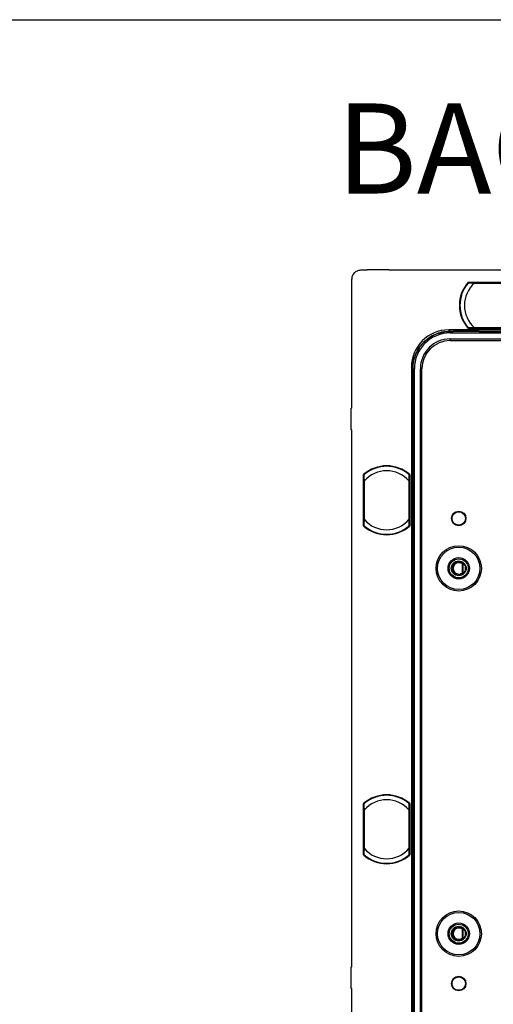
# Model space of a CAD drawing. Units: millimetres. Extents: x 69 to 1126, y 56 to 792.
# Drawn here: x 468 to 537, y 648 to 792 of the extents above; entities that cross this region are included whole.
import ezdxf

# ---------------------------------------------------------------- set-up
doc = ezdxf.new("R2010")
doc.units = ezdxf.units.MM
doc.layers.add('10', color=1, linetype='Continuous')
doc.layers.add('细实线层', color=7, linetype='Continuous')
doc.styles.add('SLDTEXTSTYLE0', font='TXT', dxfattribs={"width": 0.663})

msp = doc.modelspace()

# ---------------------------------------------------------------- linework, layer by layer
at = {"color": 7, "linetype": 'Continuous', "lineweight": 25}
for p, q in [((517.878, 755.614), (518.829, 755.614)), ((518.829, 755.681), (518.829, 755.614)), ((518.829, 755.681), (522.013, 755.681)), ((522.013, 755.614), (522.013, 755.681)), ((522.013, 755.614), (543.669, 755.614)), ((516.545, 735.312), (516.545, 754.281)), ((533.679, 753.805), (541.21, 753.805)), ((533.725, 753.744), (533.681, 753.783)), ((533.776, 753.797), (533.686, 753.79)), ((541.065, 753.798), (533.824, 753.798)), ((540.284, 753.748), (534.605, 753.748)), ((534.605, 753.73), (540.284, 753.73)), ((534.605, 753.688), (540.284, 753.688)), ((531.009, 746.617), (530.811, 746.814)), ((659.078, 746.814), (530.811, 746.814)), ((531.009, 746.587), (531.009, 746.612)), ((531.009, 746.587), (531.443, 746.587)), ((531.009, 746.587), (531.009, 746.369)), ((531.443, 746.587), (531.009, 746.587)), ((531.443, 746.654), (535.29, 746.654)), ((531.443, 746.587), (531.443, 746.654)), ((535.29, 746.587), (531.443, 746.587)), ((541.21, 747.024), (533.679, 747.024)), ((533.681, 747.045), (533.725, 747.085)), ((533.776, 747.032), (533.686, 747.038)), ((533.824, 747.031), (541.065, 747.031)), ((540.284, 747.141), (534.605, 747.141)), ((540.284, 747.099), (534.605, 747.099)), ((534.605, 747.081), (540.284, 747.081)), ((535.29, 746.654), (535.29, 746.587)), ((535.29, 746.587), (545.222, 746.587)), ((545.133, 746.587), (535.29, 746.587)), ((528.148, 745.806), (527.755, 745.497)), ((531.009, 746.369), (658.407, 746.369)), ((531.011, 745.251), (531.011, 745.493)), ((531.011, 745.493), (658.878, 745.493)), ((531.011, 745.251), (658.878, 745.251)), ((525.311, 741.315), (525.311, 508.914)), ((525.509, 741.117), (525.311, 741.315)), ((525.514, 741.117), (525.538, 741.117)), ((525.538, 741.117), (525.538, 730.434)), ((525.538, 741.117), (525.757, 741.117)), ((525.538, 741.117), (525.538, 730.434)), ((525.757, 509.112), (525.757, 741.117)), ((526.632, 509.114), (526.632, 741.114)), ((526.875, 741.114), (526.632, 741.114)), ((526.875, 509.114), (526.875, 741.114)), ((516.478, 732.128), (516.478, 735.312)), ((516.545, 735.312), (516.478, 735.312)), ((516.478, 732.128), (516.545, 732.128)), ((516.545, 653.24), (516.545, 732.128)), ((525.472, 726.587), (525.472, 730.434)), ((525.472, 730.434), (525.538, 730.434)), ((525.538, 730.434), (525.538, 726.587)), ((525.538, 726.587), (525.472, 726.587)), ((525.538, 726.587), (525.538, 706.901)), ((518.288, 718.016), (518.288, 725.546)), ((518.295, 725.401), (518.295, 718.161)), ((518.296, 725.45), (518.302, 725.54)), ((518.309, 725.545), (518.345, 725.506)), ((524.976, 725.539), (524.975, 725.54)), ((525.007, 725.501), (525.047, 725.545)), ((525.061, 725.45), (525.054, 725.54)), ((525.061, 718.161), (525.061, 725.401)), ((525.068, 725.546), (525.068, 718.016)), ((518.345, 724.621), (518.345, 718.941)), ((518.362, 718.941), (518.362, 724.621)), ((518.405, 718.941), (518.405, 724.621)), ((524.951, 724.621), (524.951, 718.941)), ((524.994, 724.621), (524.994, 718.941)), ((525.011, 718.941), (525.011, 724.621)), ((518.296, 718.112), (518.302, 718.022)), ((518.349, 718.061), (518.309, 718.017)), ((525.047, 718.017), (525.012, 718.056)), ((525.061, 718.112), (525.054, 718.022)), ((532.808, 711.14), (532.808, 712.422)), ((532.919, 710.998), (532.919, 712.564)), ((525.472, 706.901), (525.538, 706.901)), ((525.472, 703.054), (525.472, 706.901)), ((525.538, 706.901), (525.538, 703.054)), ((525.538, 703.054), (525.472, 703.054)), ((525.538, 703.054), (525.538, 683.369)), ((525.472, 683.369), (525.538, 683.369)), ((525.472, 679.521), (525.472, 683.369)), ((525.538, 683.369), (525.538, 679.521)), ((525.538, 679.521), (525.472, 679.521)), ((525.538, 679.521), (525.538, 659.836)), ((518.288, 669.682), (518.288, 677.213)), ((518.295, 677.068), (518.295, 669.827)), ((518.296, 677.116), (518.302, 677.207)), ((518.309, 677.212), (518.349, 677.168)), ((524.976, 677.205), (524.975, 677.207)), ((525.007, 677.168), (525.047, 677.212)), ((525.061, 677.116), (525.054, 677.207)), ((525.061, 669.827), (525.061, 677.068)), ((525.068, 677.213), (525.068, 669.682)), ((518.345, 676.287), (518.345, 670.608)), ((518.362, 670.608), (518.362, 676.287)), ((518.405, 670.608), (518.405, 676.287)), ((524.951, 676.287), (524.951, 670.608)), ((524.994, 676.287), (524.994, 670.608)), ((525.011, 670.608), (525.011, 676.287)), ((518.296, 669.779), (518.302, 669.689)), ((518.349, 669.728), (518.309, 669.684)), ((525.047, 669.684), (525.007, 669.728)), ((525.061, 669.779), (525.054, 669.689)), ((525.472, 655.989), (525.472, 659.836)), ((525.472, 659.836), (525.538, 659.836)), ((525.538, 659.836), (525.538, 655.989)), ((532.808, 657.473), (532.808, 658.755)), ((532.919, 657.332), (532.919, 658.897)), ((525.538, 655.989), (525.472, 655.989)), ((525.538, 655.989), (525.538, 630.171)), ((525.538, 655.989), (525.538, 646.146)), ((516.478, 650.056), (516.478, 653.24)), ((516.545, 653.24), (516.478, 653.24)), ((516.478, 650.056), (516.545, 650.056)), ((516.545, 626.706), (516.545, 650.056))]:
    msp.add_line(p, q, dxfattribs=at)
at = {"color": 7, "linetype": 'Continuous', "lineweight": 25, "flags": 128}
for points in [[(533.686, 753.79), (533.683, 753.797), (533.68, 753.803), (533.679, 753.805)], [(533.686, 747.038), (533.683, 747.032), (533.68, 747.026), (533.679, 747.024)], [(518.302, 725.54), (518.295, 725.543), (518.29, 725.545), (518.288, 725.546)], [(525.054, 725.54), (525.061, 725.543), (525.067, 725.545), (525.068, 725.546)], [(518.302, 718.022), (518.295, 718.019), (518.29, 718.017), (518.288, 718.016)], [(525.054, 718.022), (525.061, 718.019), (525.067, 718.017), (525.068, 718.016)], [(518.302, 677.207), (518.295, 677.21), (518.29, 677.212), (518.288, 677.213)], [(525.054, 677.207), (525.061, 677.21), (525.067, 677.212), (525.068, 677.213)], [(518.302, 669.689), (518.295, 669.686), (518.29, 669.683), (518.288, 669.682)], [(525.054, 669.689), (525.061, 669.686), (525.067, 669.683), (525.068, 669.682)]]:
    msp.add_lwpolyline(points, dxfattribs=at)
at = {"color": 7, "linetype": 'Continuous', "lineweight": 25}
for centre, radius in [((532.278, 719.114), 1.067), ((532.278, 719.114), 0.991), ((532.278, 711.781), 3.333), ((532.278, 711.781), 3.12), ((532.278, 711.781), 1.575), ((532.278, 711.781), 1.4), ((532.278, 711.781), 1.09), ((532.278, 658.114), 3.333), ((532.278, 658.114), 3.12), ((532.278, 658.114), 1.575), ((532.278, 658.114), 1.4), ((532.278, 658.114), 1.09), ((532.278, 650.781), 1.067), ((532.278, 650.781), 0.991)]:
    msp.add_circle(centre, radius, dxfattribs=at)
for centre, radius, start, end in [((537.445, 750.414), 5.067, 138, 222), ((537.445, 750.414), 5.052, 138.17157, 221.82843), ((537.445, 750.414), 5, 138.96398, 221.03602), ((537.445, 750.414), 4.333, 130.94101, 229.05899), ((537.445, 750.414), 5, 138.65201, 138.96398), ((537.445, 750.414), 5, 221.04313, 221.38559), ((531.011, 741.114), 4.379, 90, 180), ((531.011, 741.114), 4.136, 90, 180), ((521.678, 721.781), 5.067, 48, 132), ((521.678, 721.781), 5.052, 48.17157, 131.82843), ((521.678, 721.781), 5, 48.96398, 131.03602), ((521.678, 721.781), 5, 131.04564, 131.38352), ((521.678, 721.781), 4.333, 40.94101, 139.05899), ((521.678, 721.781), 4.333, 220.94101, 319.05899), ((521.678, 721.781), 5.067, 228, 312), ((521.678, 721.781), 5.052, 228.17157, 311.82843), ((521.678, 721.781), 5, 228.65651, 228.96398), ((521.678, 721.781), 5, 228.96398, 311.03602), ((521.678, 721.781), 5, 311.04014, 311.38558), ((532.278, 711.781), 0.998, 57.08918, 302.91082), ((532.278, 711.781), 0.832, 50.41474, 309.58526), ((532.278, 711.781), 1.014, 310.49707, 49.50293), ((521.678, 673.448), 5.067, 48, 132), ((521.678, 673.448), 5.052, 48.17157, 131.82843), ((521.678, 673.448), 5, 48.96398, 131.03602), ((521.678, 673.448), 5, 131.04564, 131.38352), ((521.678, 673.448), 4.333, 40.94101, 139.05899), ((521.678, 673.448), 4.333, 220.94101, 319.05899), ((521.678, 673.448), 5.067, 228, 312), ((521.678, 673.448), 5.052, 228.17157, 311.82843), ((521.678, 673.448), 5, 228.65651, 228.96398), ((521.678, 673.448), 5, 228.96398, 311.03602), ((521.678, 673.448), 5, 311.04014, 311.38558), ((532.278, 658.114), 0.998, 57.08918, 302.91082), ((532.278, 658.114), 0.832, 50.41474, 309.58526), ((532.278, 658.114), 1.014, 310.49707, 49.50293)]:
    msp.add_arc(centre, radius, start, end, dxfattribs=at)
for centre, major_axis, ratio, start_param, end_param in [((517.878, 754.281), (0.943, -0.943), 0.9999239, 3.1415927, 3.9269527), ((537.785, 750.793), (3.415, 3.793), 0.9950127, 1.6719598, 1.6736901), ((533.935, 753.664), (0.178, -0.159), 0.0582941, 3.6615198, 4.0787952), ((534.002, 753.738), (0.178, -0.06), 0.0353761, 3.0449653, 4.607035), ((530.812, 741.314), (3.889, -3.889), 0.9999239, 2.3562326, 3.9269527), ((537.785, 750.036), (-3.415, 3.793), 0.9950127, 1.4679025, 1.4696329), ((533.935, 747.165), (0.178, 0.159), 0.0582941, 2.2078497, 2.6216655), ((534.002, 747.091), (0.178, 0.06), 0.0353761, 1.6761504, 3.23822), ((518.355, 725.224), (-0.06, 0.178), 0.0353761, 4.817743, 6.3798127), ((518.429, 725.29), (-0.159, 0.178), 0.0582941, 5.3494423, 5.7632582), ((521.3, 721.44), (3.793, 3.415), 0.9950127, 1.4679025, 1.4696329), ((525.001, 725.224), (0.06, 0.178), 0.0353761, 6.1865579, 7.7486276), ((524.928, 725.29), (0.159, 0.178), 0.0582941, 0.5199271, 0.9372025), ((522.056, 721.44), (3.793, -3.415), 0.9950127, 1.6719598, 1.6736901), ((518.355, 718.338), (0.06, 0.178), 0.0353761, 3.0449653, 4.607035), ((518.429, 718.272), (0.159, 0.178), 0.0582941, 3.6615198, 4.0787952), ((521.3, 722.122), (3.793, -3.415), 0.9950127, 4.8135524, 4.8152828), ((525.001, 718.338), (-0.06, 0.178), 0.0353761, 1.6761504, 3.23822), ((524.928, 718.272), (-0.159, 0.178), 0.0582941, 2.2078497, 2.6216655), ((522.056, 722.122), (3.793, 3.415), 0.9950127, 4.6094952, 4.6112256), ((518.429, 676.957), (-0.159, 0.178), 0.0582941, 5.3494423, 5.7632582), ((521.3, 673.107), (3.793, 3.415), 0.9950127, 1.4679025, 1.4696329), ((525.001, 676.891), (0.06, 0.178), 0.0353761, 6.1865579, 7.7486276), ((524.928, 676.957), (0.159, 0.178), 0.0582941, 0.5199271, 0.9372025), ((522.056, 673.107), (3.793, -3.415), 0.9950127, 1.6719598, 1.6736901), ((518.355, 670.005), (0.06, 0.178), 0.0353761, 3.0449653, 4.607035), ((518.429, 669.938), (0.159, 0.178), 0.0582941, 3.6615198, 4.0787952), ((525.001, 670.005), (-0.06, 0.178), 0.0353761, 1.6761504, 3.23822), ((524.928, 669.938), (-0.159, 0.178), 0.0582941, 2.2078497, 2.6216655), ((521.3, 673.788), (3.793, -3.415), 0.9950127, 4.8135524, 4.8152828), ((522.056, 673.788), (3.793, 3.415), 0.9950127, 4.6094952, 4.6112256)]:
    msp.add_ellipse(centre, major_axis=major_axis, ratio=ratio, start_param=start_param, end_param=end_param, dxfattribs=at)
for points, knots in [([(516.935, 755.224), (517.055, 755.344), (517.204, 755.445), (517.531, 755.581), (517.708, 755.614), (517.878, 755.614)], [0, 0, 0, 0, 0.5, 0.5, 1, 1, 1, 1]), ([(533.703, 753.727), (533.701, 753.726), (533.695, 753.721), (533.69, 753.716), (533.687, 753.712)], [0, 0, 0, 0, 0.261264, 1, 1, 1, 1]), ([(533.687, 753.712), (533.687, 753.713), (533.69, 753.716), (533.694, 753.721), (533.698, 753.725)], [0, 0, 0, 0, 0.251571, 1, 1, 1, 1]), ([(533.698, 753.725), (533.699, 753.726), (533.7, 753.727), (533.7, 753.727), (533.701, 753.727)], [0, 0, 0, 0, 0.5555911, 1, 1, 1, 1]), ([(533.701, 753.727), (533.704, 753.73), (533.71, 753.736), (533.721, 753.743), (533.733, 753.747), (533.741, 753.747), (533.746, 753.748)], [0, 0, 0, 0, 0.2499954, 0.4999885, 0.7499579, 1, 1, 1, 1]), ([(533.701, 753.727), (533.707, 753.727), (533.72, 753.727), (533.79, 753.724), (533.893, 753.72), (534.057, 753.713), (534.298, 753.702), (534.498, 753.693), (534.605, 753.688)], [0, 0, 0, 0, 0.1178667, 0.2399794, 0.3691575, 0.5073676, 0.73678, 1, 1, 1, 1]), ([(534.605, 753.748), (534.498, 753.748), (534.285, 753.748), (534.01, 753.748), (533.802, 753.748), (533.764, 753.748), (533.746, 753.748)], [0, 0, 0, 0, 0.281074, 0.5615166, 0.7812862, 1, 1, 1, 1]), ([(525.538, 741.117), (525.538, 741.117), (525.538, 741.833), (525.682, 742.547), (526.229, 743.87), (526.635, 744.477), (528.153, 745.998), (529.575, 746.587), (531.009, 746.587), (531.009, 746.587)], [-0.785365, -0.785365, -0.785365, -0.785365, -0.7853601, -0.39268, -0.39268, 0, 0, 0.7853601, 0.7853799, 0.7853799, 0.7853799, 0.7853799]), ([(527.12, 745.006), (527.629, 745.515), (528.239, 745.922), (529.569, 746.473), (530.289, 746.616), (531.009, 746.617)], [0, 0, 0, 0, 0.5, 0.5, 1, 1, 1, 1]), ([(533.698, 747.104), (533.694, 747.109), (533.689, 747.114), (533.686, 747.117), (533.686, 747.117)], [0, 0, 0, 0, 0.9424497, 1, 1, 1, 1]), ([(533.701, 747.101), (533.7, 747.101), (533.7, 747.102), (533.699, 747.103), (533.698, 747.104)], [0, 0, 0, 0, 0.5636471, 1, 1, 1, 1]), ([(534.605, 747.141), (534.498, 747.136), (534.297, 747.126), (534.056, 747.116), (533.893, 747.109), (533.789, 747.105), (533.72, 747.102), (533.707, 747.102), (533.701, 747.101)], [0, 0, 0, 0, 0.2646289, 0.4929072, 0.6312666, 0.7604654, 0.882444, 1, 1, 1, 1]), ([(533.746, 747.081), (533.741, 747.081), (533.733, 747.082), (533.721, 747.086), (533.71, 747.092), (533.704, 747.098), (533.701, 747.101)], [0, 0, 0, 0, 0.2500421, 0.5000115, 0.7500046, 1, 1, 1, 1]), ([(533.746, 747.081), (533.759, 747.081), (533.786, 747.081), (533.932, 747.081), (534.194, 747.081), (534.435, 747.081), (534.605, 747.081)], [0, 0, 0, 0, 0.1862955, 0.3732301, 0.5598411, 1, 1, 1, 1]), ([(525.509, 741.117), (525.51, 741.182), (525.511, 741.314), (525.522, 741.51), (525.54, 741.705), (525.564, 741.898), (525.595, 742.089), (525.632, 742.279), (525.676, 742.466), (525.726, 742.65), (525.782, 742.832), (525.845, 743.011), (525.913, 743.187), (525.986, 743.36), (526.065, 743.529), (526.15, 743.695), (526.239, 743.857), (526.334, 744.016), (526.433, 744.17), (526.537, 744.32), (526.646, 744.466), (526.758, 744.608), (526.875, 744.745), (526.995, 744.878), (527.078, 744.963), (527.12, 745.006)], [0, 0, 0, 0, 0.0456664, 0.0911338, 0.1364022, 0.1814717, 0.2263423, 0.2710139, 0.3154866, 0.3597604, 0.4038352, 0.4477112, 0.4913882, 0.5348663, 0.5781455, 0.6212259, 0.6641074, 0.7067899, 0.7492737, 0.7915585, 0.8336445, 0.8755316, 0.9172199, 0.9587094, 1, 1, 1, 1]), ([(531.009, 746.369), (531.009, 746.369), (529.633, 746.369), (528.267, 745.803), (526.811, 744.343), (526.42, 743.76), (525.895, 742.49), (525.757, 741.804), (525.757, 741.117), (525.757, 741.117)], [-0.785365, -0.785365, -0.785365, -0.785365, -0.7853453, 0.0000148, 0.0000148, 0.3926949, 0.3926949, 0.7853749, 0.7853798, 0.7853798, 0.7853798, 0.7853798]), ([(526.787, 744.591), (526.668, 744.453), (526.312, 744.043), (525.908, 743.228), (525.575, 742.196), (525.534, 741.476), (525.514, 741.117)], [0, 0, 0, 0, 0.1448009, 0.4300008, 0.7149674, 1, 1, 1, 1]), ([(518.365, 725.525), (518.362, 725.522), (518.356, 725.516), (518.35, 725.505), (518.346, 725.493), (518.345, 725.484), (518.345, 725.48)], [0, 0, 0, 0, 0.2500421, 0.5000115, 0.7500046, 1, 1, 1, 1]), ([(518.345, 725.48), (518.345, 725.466), (518.345, 725.438), (518.345, 725.294), (518.345, 725.031), (518.345, 724.79), (518.345, 724.621)], [0, 0, 0, 0, 0.1860838, 0.3730177, 0.560606, 1, 1, 1, 1]), ([(518.381, 725.54), (518.377, 725.536), (518.371, 725.531), (518.366, 725.525), (518.365, 725.523)], [0, 0, 0, 0, 0.75824, 1, 1, 1, 1]), ([(518.365, 725.525), (518.365, 725.525), (518.365, 725.526), (518.367, 725.527), (518.367, 725.528)], [0, 0, 0, 0, 0.5636446, 1, 1, 1, 1]), ([(518.405, 724.621), (518.4, 724.728), (518.39, 724.928), (518.38, 725.169), (518.373, 725.333), (518.368, 725.436), (518.366, 725.506), (518.365, 725.519), (518.365, 725.525)], [0, 0, 0, 0, 0.26326, 0.4926406, 0.6308602, 0.7600406, 0.8821477, 1, 1, 1, 1]), ([(518.367, 725.528), (518.372, 725.532), (518.377, 725.537), (518.381, 725.54), (518.381, 725.54)], [0, 0, 0, 0, 0.9427378, 1, 1, 1, 1]), ([(524.991, 725.525), (524.991, 725.519), (524.99, 725.506), (524.988, 725.436), (524.983, 725.333), (524.976, 725.169), (524.966, 724.928), (524.957, 724.728), (524.951, 724.621)], [0, 0, 0, 0, 0.1178669, 0.2399786, 0.3691542, 0.5073605, 0.7367723, 1, 1, 1, 1]), ([(524.968, 725.545), (524.971, 725.543), (524.977, 725.539), (524.985, 725.531), (524.989, 725.528)], [0, 0, 0, 0, 0.5632321, 1, 1, 1, 1]), ([(524.989, 725.528), (524.989, 725.527), (524.991, 725.526), (524.991, 725.525), (524.991, 725.525)], [0, 0, 0, 0, 0.5558443, 1, 1, 1, 1]), ([(525.011, 725.48), (525.011, 725.484), (525.011, 725.493), (525.006, 725.505), (525, 725.516), (524.994, 725.522), (524.991, 725.525)], [0, 0, 0, 0, 0.2499954, 0.4999885, 0.7499579, 1, 1, 1, 1]), ([(525.011, 724.621), (525.011, 724.727), (525.011, 724.941), (525.011, 725.216), (525.011, 725.424), (525.011, 725.462), (525.011, 725.48)], [0, 0, 0, 0, 0.2810785, 0.5615239, 0.7812905, 1, 1, 1, 1]), ([(518.345, 718.941), (518.345, 718.835), (518.345, 718.621), (518.345, 718.346), (518.345, 718.138), (518.345, 718.1), (518.345, 718.082)], [0, 0, 0, 0, 0.281074, 0.5615166, 0.7812862, 1, 1, 1, 1]), ([(518.365, 718.037), (518.365, 718.043), (518.366, 718.056), (518.368, 718.126), (518.373, 718.229), (518.38, 718.393), (518.39, 718.634), (518.4, 718.834), (518.405, 718.941)], [0, 0, 0, 0, 0.1178667, 0.2399794, 0.3691575, 0.5073676, 0.73678, 1, 1, 1, 1]), ([(524.951, 718.941), (524.957, 718.834), (524.966, 718.633), (524.976, 718.392), (524.983, 718.229), (524.988, 718.126), (524.99, 718.056), (524.991, 718.043), (524.991, 718.037)], [0, 0, 0, 0, 0.2646289, 0.4929072, 0.6312666, 0.7604654, 0.882444, 1, 1, 1, 1]), ([(525.011, 718.082), (525.011, 718.095), (525.011, 718.123), (525.011, 718.269), (525.011, 718.53), (525.011, 718.772), (525.011, 718.941)], [0, 0, 0, 0, 0.1862955, 0.3732301, 0.5598411, 1, 1, 1, 1]), ([(518.365, 718.037), (518.362, 718.04), (518.356, 718.046), (518.35, 718.057), (518.346, 718.069), (518.345, 718.078), (518.345, 718.082)], [0, 0, 0, 0, 0.2499954, 0.4999885, 0.7499579, 1, 1, 1, 1]), ([(518.365, 718.039), (518.366, 718.037), (518.371, 718.031), (518.376, 718.027), (518.38, 718.023)], [0, 0, 0, 0, 0.261264, 1, 1, 1, 1]), ([(518.367, 718.034), (518.367, 718.035), (518.365, 718.036), (518.365, 718.037), (518.365, 718.037)], [0, 0, 0, 0, 0.5555911, 1, 1, 1, 1]), ([(518.381, 718.023), (518.38, 718.023), (518.376, 718.026), (518.371, 718.031), (518.367, 718.034)], [0, 0, 0, 0, 0.251571, 1, 1, 1, 1]), ([(524.975, 718.022), (524.979, 718.026), (524.985, 718.031), (524.99, 718.037), (524.991, 718.039)], [0, 0, 0, 0, 0.758054, 1, 1, 1, 1]), ([(524.989, 718.034), (524.984, 718.03), (524.979, 718.025), (524.975, 718.022), (524.975, 718.022)], [0, 0, 0, 0, 0.9424497, 1, 1, 1, 1]), ([(524.991, 718.037), (524.991, 718.037), (524.991, 718.036), (524.989, 718.035), (524.989, 718.034)], [0, 0, 0, 0, 0.5636471, 1, 1, 1, 1]), ([(525.011, 718.082), (525.011, 718.078), (525.011, 718.069), (525.006, 718.057), (525, 718.046), (524.994, 718.04), (524.991, 718.037)], [0, 0, 0, 0, 0.2500421, 0.5000115, 0.7500046, 1, 1, 1, 1]), ([(532.808, 712.422), (532.808, 712.469), (532.809, 712.519), (532.813, 712.595), (532.817, 712.621), (532.82, 712.619)], [0, 0, 0, 0, 0.5, 0.5, 1, 1, 1, 1]), ([(532.82, 710.943), (532.817, 710.941), (532.813, 710.966), (532.809, 711.043), (532.808, 711.092), (532.808, 711.14)], [0, 0, 0, 0, 0.5, 0.5, 1, 1, 1, 1]), ([(518.365, 677.192), (518.362, 677.189), (518.356, 677.183), (518.35, 677.172), (518.346, 677.16), (518.345, 677.151), (518.345, 677.147)], [0, 0, 0, 0, 0.2500421, 0.5000115, 0.7500046, 1, 1, 1, 1]), ([(518.345, 677.147), (518.345, 677.133), (518.345, 677.105), (518.345, 676.96), (518.345, 676.697), (518.345, 676.456), (518.345, 676.287)], [0, 0, 0, 0, 0.1860838, 0.3730177, 0.560606, 1, 1, 1, 1]), ([(518.381, 677.207), (518.377, 677.203), (518.371, 677.198), (518.366, 677.191), (518.365, 677.19)], [0, 0, 0, 0, 0.75824, 1, 1, 1, 1]), ([(518.365, 677.192), (518.365, 677.192), (518.365, 677.192), (518.367, 677.194), (518.367, 677.194)], [0, 0, 0, 0, 0.5636446, 1, 1, 1, 1]), ([(518.405, 676.287), (518.4, 676.394), (518.39, 676.595), (518.38, 676.836), (518.373, 676.999), (518.368, 677.103), (518.366, 677.173), (518.365, 677.185), (518.365, 677.192)], [0, 0, 0, 0, 0.26326, 0.4926406, 0.6308602, 0.7600406, 0.8821477, 1, 1, 1, 1]), ([(518.367, 677.194), (518.372, 677.199), (518.377, 677.204), (518.381, 677.206), (518.381, 677.206)], [0, 0, 0, 0, 0.9427378, 1, 1, 1, 1]), ([(524.991, 677.192), (524.991, 677.185), (524.99, 677.173), (524.988, 677.103), (524.983, 676.999), (524.976, 676.836), (524.966, 676.595), (524.957, 676.394), (524.951, 676.287)], [0, 0, 0, 0, 0.1178669, 0.2399786, 0.3691542, 0.5073605, 0.7367723, 1, 1, 1, 1]), ([(524.968, 677.212), (524.971, 677.209), (524.977, 677.206), (524.985, 677.198), (524.989, 677.194)], [0, 0, 0, 0, 0.5632321, 1, 1, 1, 1]), ([(524.989, 677.194), (524.989, 677.194), (524.991, 677.192), (524.991, 677.192), (524.991, 677.192)], [0, 0, 0, 0, 0.5558443, 1, 1, 1, 1]), ([(525.011, 677.147), (525.011, 677.151), (525.011, 677.16), (525.006, 677.172), (525, 677.183), (524.994, 677.189), (524.991, 677.192)], [0, 0, 0, 0, 0.2499954, 0.4999885, 0.7499579, 1, 1, 1, 1]), ([(525.011, 676.287), (525.011, 676.394), (525.011, 676.607), (525.011, 676.883), (525.011, 677.091), (525.011, 677.128), (525.011, 677.147)], [0, 0, 0, 0, 0.2810785, 0.5615239, 0.7812905, 1, 1, 1, 1]), ([(518.345, 670.608), (518.345, 670.501), (518.345, 670.288), (518.345, 670.013), (518.345, 669.805), (518.345, 669.767), (518.345, 669.748)], [0, 0, 0, 0, 0.281074, 0.5615166, 0.7812862, 1, 1, 1, 1]), ([(518.365, 669.704), (518.362, 669.707), (518.356, 669.713), (518.35, 669.724), (518.346, 669.736), (518.345, 669.744), (518.345, 669.748)], [0, 0, 0, 0, 0.2499954, 0.4999885, 0.7499579, 1, 1, 1, 1]), ([(518.365, 669.704), (518.365, 669.71), (518.366, 669.723), (518.368, 669.793), (518.373, 669.896), (518.38, 670.059), (518.39, 670.301), (518.4, 670.501), (518.405, 670.608)], [0, 0, 0, 0, 0.1178667, 0.2399794, 0.3691575, 0.5073676, 0.73678, 1, 1, 1, 1]), ([(524.951, 670.608), (524.957, 670.5), (524.966, 670.3), (524.976, 670.059), (524.983, 669.896), (524.988, 669.792), (524.99, 669.723), (524.991, 669.71), (524.991, 669.704)], [0, 0, 0, 0, 0.2646289, 0.4929072, 0.6312666, 0.7604654, 0.882444, 1, 1, 1, 1]), ([(525.011, 669.748), (525.011, 669.744), (525.011, 669.736), (525.006, 669.724), (525, 669.713), (524.994, 669.707), (524.991, 669.704)], [0, 0, 0, 0, 0.2500421, 0.5000115, 0.7500046, 1, 1, 1, 1]), ([(525.011, 669.748), (525.011, 669.762), (525.011, 669.789), (525.011, 669.935), (525.011, 670.197), (525.011, 670.438), (525.011, 670.608)], [0, 0, 0, 0, 0.1862955, 0.3732301, 0.5598411, 1, 1, 1, 1]), ([(518.365, 669.706), (518.366, 669.704), (518.371, 669.698), (518.376, 669.693), (518.38, 669.69)], [0, 0, 0, 0, 0.261264, 1, 1, 1, 1]), ([(518.367, 669.701), (518.367, 669.702), (518.365, 669.703), (518.365, 669.703), (518.365, 669.704)], [0, 0, 0, 0, 0.5555911, 1, 1, 1, 1]), ([(518.381, 669.689), (518.38, 669.69), (518.376, 669.693), (518.371, 669.697), (518.367, 669.701)], [0, 0, 0, 0, 0.251571, 1, 1, 1, 1]), ([(524.975, 669.689), (524.979, 669.692), (524.985, 669.697), (524.99, 669.704), (524.991, 669.705)], [0, 0, 0, 0, 0.758054, 1, 1, 1, 1]), ([(524.989, 669.701), (524.984, 669.696), (524.979, 669.692), (524.975, 669.689), (524.975, 669.689)], [0, 0, 0, 0, 0.9424497, 1, 1, 1, 1]), ([(524.991, 669.704), (524.991, 669.703), (524.991, 669.703), (524.989, 669.702), (524.989, 669.701)], [0, 0, 0, 0, 0.5636471, 1, 1, 1, 1]), ([(532.808, 658.755), (532.808, 658.803), (532.809, 658.852), (532.813, 658.929), (532.817, 658.954), (532.82, 658.952)], [0, 0, 0, 0, 0.5, 0.5, 1, 1, 1, 1]), ([(532.82, 657.276), (532.817, 657.274), (532.813, 657.299), (532.809, 657.377), (532.808, 657.425), (532.808, 657.473)], [0, 0, 0, 0, 0.5, 0.5, 1, 1, 1, 1])]:
    msp.add_open_spline(points, degree=3, knots=knots, dxfattribs=at)
for points in [[(533.776, 753.797), (533.78, 753.797), (533.798, 753.797), (533.824, 753.798)], [(534.605, 753.73), (534.605, 753.733), (534.605, 753.738), (534.605, 753.743), (534.605, 753.747), (534.605, 753.747), (534.605, 753.748)], [(534.605, 753.688), (534.605, 753.692), (534.605, 753.699), (534.605, 753.711), (534.605, 753.721), (534.605, 753.727), (534.605, 753.73)], [(529.987, 746.514), (529.339, 746.389), (528.712, 746.148), (528.148, 745.805)], [(529.987, 746.514), (530.324, 746.579), (530.666, 746.612), (531.009, 746.612)], [(533.776, 747.032), (533.78, 747.032), (533.797, 747.031), (533.824, 747.031)], [(534.605, 747.099), (534.605, 747.102), (534.605, 747.107), (534.605, 747.118), (534.605, 747.129), (534.605, 747.137), (534.605, 747.141)], [(534.605, 747.081), (534.605, 747.081), (534.605, 747.082), (534.605, 747.085), (534.605, 747.091), (534.605, 747.096), (534.605, 747.099)], [(518.296, 725.45), (518.295, 725.446), (518.295, 725.428), (518.295, 725.401)], [(525.061, 725.45), (525.061, 725.446), (525.061, 725.428), (525.061, 725.401)], [(518.362, 724.621), (518.36, 724.621), (518.354, 724.621), (518.349, 724.621), (518.345, 724.621), (518.345, 724.621), (518.345, 724.621)], [(518.405, 724.621), (518.401, 724.621), (518.393, 724.621), (518.382, 724.621), (518.371, 724.621), (518.365, 724.621), (518.362, 724.621)], [(524.994, 724.621), (524.991, 724.621), (524.985, 724.621), (524.974, 724.621), (524.963, 724.621), (524.955, 724.621), (524.951, 724.621)], [(525.011, 724.621), (525.011, 724.621), (525.011, 724.621), (525.007, 724.621), (525.002, 724.621), (524.996, 724.621), (524.994, 724.621)], [(518.362, 718.941), (518.36, 718.941), (518.354, 718.941), (518.349, 718.941), (518.345, 718.941), (518.345, 718.941), (518.345, 718.941)], [(518.405, 718.941), (518.401, 718.941), (518.393, 718.941), (518.382, 718.941), (518.371, 718.941), (518.365, 718.941), (518.362, 718.941)], [(524.994, 718.941), (524.991, 718.941), (524.985, 718.941), (524.974, 718.941), (524.963, 718.941), (524.955, 718.941), (524.951, 718.941)], [(525.011, 718.941), (525.011, 718.941), (525.011, 718.941), (525.007, 718.941), (525.002, 718.941), (524.996, 718.941), (524.994, 718.941)], [(518.296, 718.112), (518.295, 718.116), (518.295, 718.134), (518.295, 718.161)], [(525.061, 718.112), (525.061, 718.116), (525.061, 718.134), (525.061, 718.161)], [(532.82, 712.619), (532.858, 712.6), (532.89, 712.581), (532.919, 712.564)], [(532.919, 712.564), (532.925, 712.56), (532.931, 712.556), (532.937, 712.552)], [(532.919, 710.998), (532.89, 710.981), (532.858, 710.962), (532.82, 710.943)], [(532.937, 711.01), (532.931, 711.006), (532.925, 711.002), (532.919, 710.998)], [(518.296, 677.116), (518.295, 677.112), (518.295, 677.095), (518.295, 677.068)], [(525.061, 677.116), (525.061, 677.112), (525.061, 677.095), (525.061, 677.068)], [(518.362, 676.287), (518.36, 676.287), (518.354, 676.287), (518.349, 676.287), (518.345, 676.287), (518.345, 676.287), (518.345, 676.287)], [(518.405, 676.287), (518.401, 676.287), (518.393, 676.287), (518.382, 676.287), (518.371, 676.287), (518.365, 676.287), (518.362, 676.287)], [(524.994, 676.287), (524.991, 676.287), (524.985, 676.287), (524.974, 676.287), (524.963, 676.287), (524.955, 676.287), (524.951, 676.287)], [(525.011, 676.287), (525.011, 676.287), (525.011, 676.287), (525.007, 676.287), (525.002, 676.287), (524.996, 676.287), (524.994, 676.287)], [(518.296, 669.779), (518.295, 669.783), (518.295, 669.8), (518.295, 669.827)], [(518.362, 670.608), (518.36, 670.608), (518.354, 670.608), (518.349, 670.608), (518.345, 670.608), (518.345, 670.608), (518.345, 670.608)], [(518.405, 670.608), (518.401, 670.608), (518.393, 670.608), (518.382, 670.608), (518.371, 670.608), (518.365, 670.608), (518.362, 670.608)], [(524.994, 670.608), (524.991, 670.608), (524.985, 670.608), (524.974, 670.608), (524.963, 670.608), (524.955, 670.608), (524.951, 670.608)], [(525.011, 670.608), (525.011, 670.608), (525.011, 670.608), (525.007, 670.608), (525.002, 670.608), (524.996, 670.608), (524.994, 670.608)], [(525.061, 669.779), (525.061, 669.783), (525.061, 669.8), (525.061, 669.827)], [(532.82, 658.952), (532.858, 658.934), (532.89, 658.914), (532.919, 658.897)], [(532.919, 658.897), (532.925, 658.893), (532.931, 658.889), (532.937, 658.886)], [(532.919, 657.332), (532.89, 657.314), (532.858, 657.295), (532.82, 657.276)], [(532.937, 657.343), (532.931, 657.339), (532.925, 657.336), (532.919, 657.332)]]:
    msp.add_open_spline(points, degree=3, dxfattribs=at)
at = {"layer": '细实线层'}
msp.add_line((100.309, 792.385), (1050.015, 792.385), dxfattribs=at)

# ---------------------------------------------------------------- texts
at = {"layer": '10', "insert": (514.267, 780.079), "char_height": 13.22917, "attachment_point": 1, "style": 'SLDTEXTSTYLE0'}
msp.add_mtext('BACK / MINIMUM CUTOUT', dxfattribs=at)

doc.saveas('drawing.dxf')
